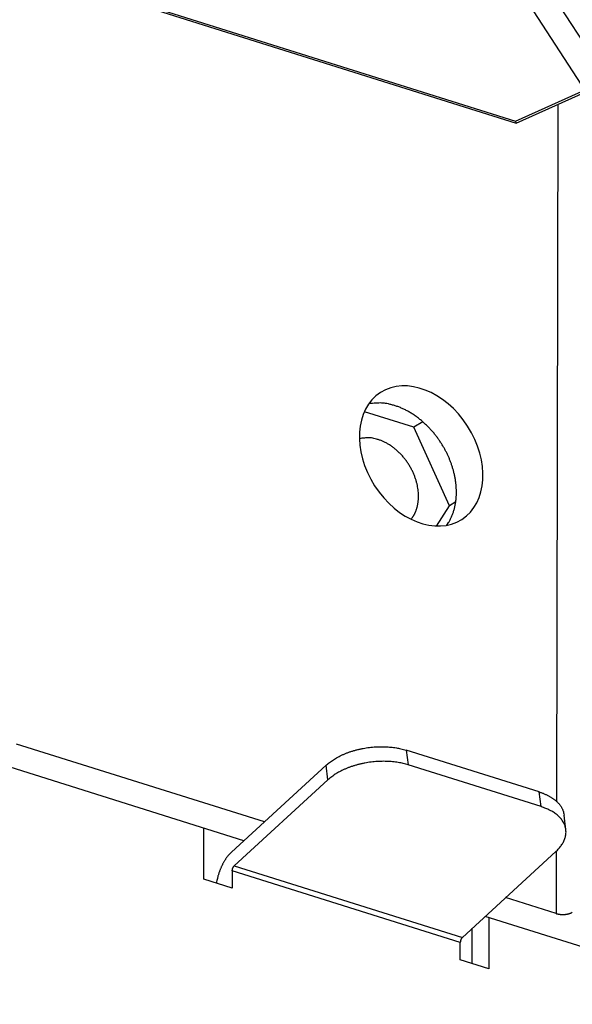
# Model space of a CAD drawing. Extents: x -436 to 1954, y -1309 to 876.
# Drawn here: x 109 to 157, y -1012 to -927 of the extents above; entities that cross this region are included whole.
import ezdxf

# ---------------------------------------------------------------- set-up
doc = ezdxf.new("R2010")
doc.units = 0
doc.header["$MEASUREMENT"] = 0
doc.layers.add('7', color=7, linetype='CONTINUOUS')
doc.layers.add('8', color=7, linetype='CONTINUOUS')

msp = doc.modelspace()

# ---------------------------------------------------------------- linework, layer by layer
at = {"layer": '7', "color": 250, "linetype": 'CONTINUOUS'}
for p, q in [((109.545, -922.707), (152.291, -936.124)), ((109.853, -922.65), (152.224, -935.949)), ((152.224, -935.949), (162.279, -931.456)), ((152.291, -936.121), (162.346, -931.63))]:
    msp.add_line(p, q, dxfattribs=at)
at = {"layer": '7', "color": 7, "linetype": 'CONTINUOUS'}
for p, q in [((155.871, -934.521), (155.756, -994.642)), ((143.448, -962.38), (139.17, -961.037)), ((144.209, -961.892), (143.448, -962.38)), ((146.516, -969.157), (143.448, -962.38)), ((145.407, -970.895), (146.516, -969.157)), ((147.064, -968.805), (146.516, -969.157)), ((128.763, -998.051), (86.339, -984.734)), ((130.539, -996.423), (109.137, -989.705)), ((154.275, -993.845), (142.789, -990.24)), ((142.789, -990.24), (142.94, -991.502)), ((127.696, -999.03), (135.87, -991.535)), ((136.021, -992.797), (135.87, -991.535)), ((154.426, -995.108), (142.94, -991.502)), ((136.021, -992.797), (127.941, -1000.206)), ((154.426, -995.108), (154.275, -993.845)), ((156.574, -997.097), (156.423, -995.834)), ((125.301, -1001.381), (125.31, -996.967)), ((147.632, -1006.387), (155.711, -998.978)), ((155.748, -998.944), (155.738, -1004.333)), ((127.766, -1000.644), (127.763, -1002.154)), ((147.456, -1006.825), (127.766, -1000.644)), ((127.941, -1000.206), (147.632, -1006.387)), ((127.763, -1002.154), (125.301, -1001.381)), ((155.738, -1004.333), (151.367, -1002.962)), ((159.768, -1007.784), (149.592, -1004.59)), ((149.923, -1004.694), (149.915, -1009.107)), ((148.488, -1008.66), (148.494, -1005.596)), ((147.453, -1008.335), (147.456, -1006.825)), ((149.915, -1009.107), (147.453, -1008.335))]:
    msp.add_line(p, q, dxfattribs=at)
at = {"layer": '7', "color": 40, "linetype": 'CONTINUOUS'}
for p, q in [((139.166, -961.047), (139.167, -961.047)), ((143.445, -962.39), (143.448, -962.391)), ((146.512, -969.159), (146.516, -969.168))]:
    msp.add_line(p, q, dxfattribs=at)
at = {"layer": '7', "color": 7, "linetype": 'CONTINUOUS'}
for points in [[(146.296, -970.828), (146.448, -970.596, 0.017162), (146.584, -970.352, 0.016976), (146.706, -970.095, 0.016408), (146.813, -969.828, 0.015818), (146.903, -969.552, 0.015252), (146.978, -969.268, 0.014618), (147.037, -968.977, 0.01402), (147.08, -968.681, 0.013409), (147.107, -968.382, 0.012863), (147.119, -968.081, 0.012279), (147.117, -967.779, 0.011782), (147.101, -967.477, 0.011248), (147.071, -967.178, 0.010818), (147.029, -966.881, 0.010345), (146.975, -966.588, 0.009963), (146.911, -966.301, 0.00952), (146.836, -966.019, 0.009229), (146.752, -965.743, 0.008903), (146.66, -965.475, 0.008553), (146.561, -965.214, 0.008095), (146.456, -964.963, 0.008111), (146.343, -964.715, 0.007953), (146.22, -964.466, 0.007794), (146.085, -964.216, 0.008079), (145.939, -963.963, 0.008197), (145.782, -963.71, 0.008393), (145.612, -963.458, 0.008531), (145.43, -963.207, 0.008763), (145.236, -962.958, 0.008931), (145.03, -962.713, 0.009194), (144.813, -962.473, 0.009398), (144.584, -962.239, 0.009687), (144.344, -962.012, 0.009942), (144.094, -961.795, 0.010291), (143.835, -961.588, 0.010564), (143.567, -961.391, 0.010871), (143.291, -961.208, 0.011307), (143.008, -961.039, 0.011937), (142.72, -960.884, 0.012031), (142.428, -960.746, 0.011697), (142.135, -960.624, 0.013237), (141.836, -960.519, 0.016216), (141.531, -960.434, 0.013068), (141.243, -960.364, 0.005241), (140.983, -960.311, 0.018648), (140.661, -960.284, 0.033974), (140.182, -960.294, 0.017968), (139.566, -960.34, 0.009839)], [(135.87, -991.535), (136.009, -991.413, -0.01215), (136.159, -991.293, -0.010935), (136.321, -991.174, -0.010234), (136.496, -991.057, -0.01017), (136.681, -990.943, -0.009876), (136.879, -990.833, -0.009567), (137.087, -990.726, -0.009238), (137.305, -990.624, -0.009034), (137.534, -990.527, -0.008783), (137.771, -990.436, -0.008603), (138.017, -990.351, -0.0084), (138.27, -990.273, -0.008258), (138.53, -990.203, -0.008117), (138.795, -990.14, -0.008024), (139.063, -990.086, -0.007915), (139.335, -990.039, -0.007812), (139.607, -990.001, -0.007818), (139.881, -989.972, -0.007908), (140.153, -989.952, -0.007737), (140.423, -989.94, -0.007323), (140.688, -989.936, -0.007964), (140.952, -989.941, -0.009305), (141.215, -989.956, -0.007488), (141.459, -989.975, -0.003312), (141.677, -989.997, -0.010096), (141.938, -990.039, -0.017803), (142.313, -990.121, -0.009664), (142.789, -990.24, -0.00548)], [(142.94, -991.502), (142.741, -991.444, 0.009651), (142.533, -991.391, 0.008797), (142.315, -991.343, 0.008344), (142.089, -991.301, 0.008407), (141.853, -991.266, 0.008288), (141.61, -991.238, 0.008152), (141.36, -991.217, 0.008), (141.103, -991.204, 0.007949), (140.84, -991.199, 0.00786), (140.574, -991.203, 0.007826), (140.304, -991.214, 0.007775), (140.032, -991.235, 0.007773), (139.758, -991.264, 0.007775), (139.485, -991.302, 0.007818), (139.214, -991.348, 0.007849), (138.945, -991.403, 0.007878), (138.681, -991.466, 0.008024), (138.421, -991.536, 0.008257), (138.168, -991.614, 0.008223), (137.922, -991.699, 0.00791), (137.686, -991.789, 0.008747), (137.456, -991.887, 0.010407), (137.233, -991.992, 0.008535), (137.03, -992.095, 0.003815), (136.85, -992.191, 0.011747), (136.647, -992.32, 0.021311), (136.367, -992.525, 0.011853), (136.021, -992.797, 0.006797)], [(154.275, -993.845), (154.385, -993.881, -0.00549), (154.493, -993.919, -0.005448), (154.601, -993.959, -0.005548), (154.707, -994.002, -0.005841), (154.812, -994.047, -0.006085), (154.915, -994.094, -0.006317), (155.017, -994.144, -0.006557), (155.116, -994.196, -0.006841), (155.213, -994.25, -0.007121), (155.307, -994.307, -0.00743), (155.399, -994.366, -0.007738), (155.488, -994.427, -0.008074), (155.574, -994.49, -0.008421), (155.656, -994.556, -0.008806), (155.736, -994.624, -0.009155), (155.812, -994.693, -0.009487), (155.884, -994.765, -0.009963), (155.952, -994.839, -0.010587), (156.016, -994.914, -0.010691), (156.076, -994.991, -0.010345), (156.131, -995.069, -0.011807), (156.183, -995.15, -0.014592), (156.23, -995.235, -0.011464), (156.271, -995.315, -0.004052), (156.307, -995.389, -0.016642), (156.341, -995.485, -0.029813), (156.38, -995.636, -0.014946), (156.423, -995.834, -0.007951)], [(155.711, -998.978), (155.841, -998.854, 0.012802), (155.963, -998.725, 0.012867), (156.076, -998.591, 0.01343), (156.181, -998.452, 0.014822), (156.275, -998.309, 0.01606), (156.358, -998.163, 0.017232), (156.429, -998.013, 0.018418), (156.488, -997.861, 0.019732), (156.533, -997.707, 0.020923), (156.565, -997.551, 0.022044), (156.582, -997.394, 0.022933), (156.584, -997.238, 0.023625), (156.572, -997.082, 0.023993), (156.544, -996.927, 0.024085), (156.501, -996.775, 0.023731), (156.444, -996.625, 0.023035), (156.372, -996.479, 0.022318), (156.285, -996.337, 0.021595), (156.185, -996.2, 0.019932), (156.072, -996.068, 0.017732), (155.948, -995.942, 0.017962), (155.81, -995.821, 0.019283), (155.657, -995.705, 0.014119), (155.507, -995.6, 0.005904), (155.365, -995.509, 0.017062), (155.169, -995.407, 0.025629), (154.852, -995.272, 0.011991), (154.426, -995.108, 0.006328)], [(127.696, -999.03), (127.64, -999.083, 0.007763), (127.584, -999.139, 0.007186), (127.527, -999.199, 0.006829), (127.471, -999.262, 0.00675), (127.415, -999.328, 0.006574), (127.359, -999.398, 0.006395), (127.303, -999.471, 0.006206), (127.248, -999.548, 0.006075), (127.193, -999.627, 0.005921), (127.139, -999.71, 0.005802), (127.086, -999.796, 0.005668), (127.034, -999.884, 0.005565), (126.983, -999.975, 0.005458), (126.933, -1000.068, 0.005382), (126.885, -1000.164, 0.005281), (126.838, -1000.262, 0.005183), (126.793, -1000.362, 0.005155), (126.75, -1000.463, 0.005195), (126.708, -1000.566, 0.005009), (126.668, -1000.67, 0.004666), (126.631, -1000.774, 0.005077), (126.595, -1000.881, 0.005957), (126.561, -1000.99, 0.004586), (126.531, -1001.093, 0.001752), (126.504, -1001.187, 0.006302), (126.475, -1001.306, 0.010855), (126.438, -1001.487, 0.00549), (126.392, -1001.724, 0.002971)], [(127.766, -1000.644), (127.766, -1000.629, -0.007179), (127.767, -1000.615, -0.006665), (127.768, -1000.599, -0.006385), (127.769, -1000.583, -0.006422), (127.771, -1000.567, -0.006355), (127.774, -1000.551, -0.006276), (127.776, -1000.535, -0.006191), (127.78, -1000.518, -0.006169), (127.784, -1000.501, -0.006128), (127.788, -1000.484, -0.00612), (127.792, -1000.467, -0.006105), (127.798, -1000.45, -0.006119), (127.803, -1000.433, -0.006141), (127.809, -1000.416, -0.00619), (127.816, -1000.399, -0.00623), (127.822, -1000.383, -0.006264), (127.83, -1000.367, -0.006394), (127.837, -1000.351, -0.006596), (127.845, -1000.336, -0.006568), (127.853, -1000.321, -0.00631), (127.861, -1000.307, -0.00701), (127.87, -1000.293, -0.008395), (127.879, -1000.279, -0.006827), (127.887, -1000.267, -0.002924), (127.895, -1000.256, -0.009513), (127.905, -1000.244, -0.017335), (127.921, -1000.227, -0.009531), (127.941, -1000.206, -0.005416)], [(155.738, -1004.333), (155.778, -1004.345, 0.007586), (155.819, -1004.356, 0.006881), (155.863, -1004.367, 0.006503), (155.908, -1004.376, 0.006535), (155.955, -1004.385, 0.006432), (156.004, -1004.393, 0.006321), (156.054, -1004.399, 0.006204), (156.106, -1004.405, 0.006169), (156.159, -1004.409, 0.006111), (156.212, -1004.413, 0.006099), (156.266, -1004.414, 0.00608), (156.321, -1004.415, 0.006102), (156.376, -1004.414, 0.006133), (156.431, -1004.412, 0.0062), (156.486, -1004.408, 0.006264), (156.54, -1004.403, 0.006332), (156.593, -1004.397, 0.006501), (156.645, -1004.389, 0.006748), (156.696, -1004.38, 0.006787), (156.746, -1004.371, 0.006594), (156.793, -1004.36, 0.007375), (156.84, -1004.347, 0.008895), (156.885, -1004.334, 0.007411), (156.926, -1004.321, 0.003345), (156.962, -1004.308, 0.0104), (157.003, -1004.29, 0.019468), (157.06, -1004.262, 0.011187), (157.13, -1004.224, 0.006527)], [(147.632, -1006.387), (147.623, -1006.395, 0.009732), (147.614, -1006.405, 0.008862), (147.605, -1006.415, 0.008323), (147.596, -1006.425, 0.008209), (147.587, -1006.436, 0.007954), (147.578, -1006.448, 0.007696), (147.569, -1006.461, 0.007431), (147.56, -1006.474, 0.007254), (147.552, -1006.488, 0.00705), (147.543, -1006.502, 0.006895), (147.535, -1006.517, 0.006729), (147.528, -1006.532, 0.006605), (147.52, -1006.548, 0.006485), (147.513, -1006.564, 0.006401), (147.506, -1006.58, 0.006302), (147.5, -1006.597, 0.006205), (147.494, -1006.614, 0.006196), (147.488, -1006.631, 0.006258), (147.483, -1006.648, 0.006094), (147.478, -1006.665, 0.005738), (147.474, -1006.682, 0.006241), (147.47, -1006.699, 0.007303), (147.467, -1006.716, 0.005796), (147.464, -1006.732, 0.002449), (147.462, -1006.747, 0.007864), (147.46, -1006.764, 0.013785), (147.458, -1006.791, 0.007322), (147.456, -1006.825, 0.004094)]]:
    msp.add_lwpolyline(points, format="xyb", dxfattribs=at)
at = {"layer": '7', "color": 40, "linetype": 'CONTINUOUS'}
for points in [[(143.845, -968.329), (143.84, -968.109, 0.014775), (143.822, -967.88, 0.013037), (143.791, -967.641, 0.012354), (143.746, -967.394, 0.012902), (143.686, -967.139, 0.012953), (143.611, -966.878, 0.01295), (143.518, -966.612, 0.012865), (143.409, -966.344, 0.013019), (143.282, -966.075, 0.013032), (143.138, -965.807, 0.013188), (142.978, -965.543, 0.013262), (142.802, -965.284, 0.013464), (142.61, -965.034, 0.013634), (142.405, -964.795, 0.013902), (142.187, -964.568, 0.014141), (141.959, -964.356, 0.014388), (141.722, -964.162, 0.014822), (141.479, -963.984, 0.015375), (141.231, -963.827, 0.015539), (140.981, -963.689, 0.015164), (140.732, -963.571, 0.016707), (140.483, -963.475, 0.019605), (140.232, -963.399, 0.016543), (139.999, -963.342, 0.008297), (139.79, -963.3, 0.02187), (139.542, -963.285, 0.038455), (139.189, -963.306, 0.021594), (138.744, -963.362, 0.012523)], [(143.206, -970.316), (143.251, -970.259, 0.007098), (143.294, -970.201, 0.007175), (143.335, -970.141, 0.007128), (143.375, -970.081, 0.006966), (143.413, -970.02, 0.006847), (143.449, -969.957, 0.006732), (143.483, -969.894, 0.006624), (143.516, -969.83, 0.006493), (143.547, -969.765, 0.006379), (143.577, -969.699, 0.006251), (143.605, -969.633, 0.006137), (143.631, -969.566, 0.006004), (143.655, -969.499, 0.005895), (143.678, -969.431, 0.005775), (143.699, -969.363, 0.005654), (143.719, -969.294, 0.0055), (143.737, -969.226, 0.005433), (143.754, -969.157, 0.0054), (143.769, -969.087, 0.005167), (143.782, -969.018, 0.004761), (143.795, -968.949, 0.005086), (143.805, -968.879, 0.00582), (143.815, -968.808, 0.004448), (143.823, -968.741, 0.00176), (143.829, -968.68, 0.005887), (143.835, -968.603, 0.009725), (143.84, -968.484, 0.004794), (143.845, -968.329, 0.002587)]]:
    msp.add_lwpolyline(points, format="xyb", dxfattribs=at)
at = {"layer": '7', "color": 7, "linetype": 'CONTINUOUS'}
msp.add_ellipse((144.074, -964.85), major_axis=(3.511, -5.47), ratio=0.733829, start_param=0, end_param=6.283185, dxfattribs=at)
at = {"layer": '7', "color": 250, "linetype": 'CONTINUOUS'}
msp.add_open_spline([(152.291, -936.121), (152.28, -936.132), (152.272, -936.06), (152.224, -935.949)], degree=3, dxfattribs=at)
at = {"layer": '8', "color": 7, "linetype": 'CONTINUOUS'}
for p, q in [((232.995, -1048.62), (144.122, -911.544)), ((146.135, -910.767), (235.008, -1047.843))]:
    msp.add_line(p, q, dxfattribs=at)

doc.saveas('drawing.dxf')
